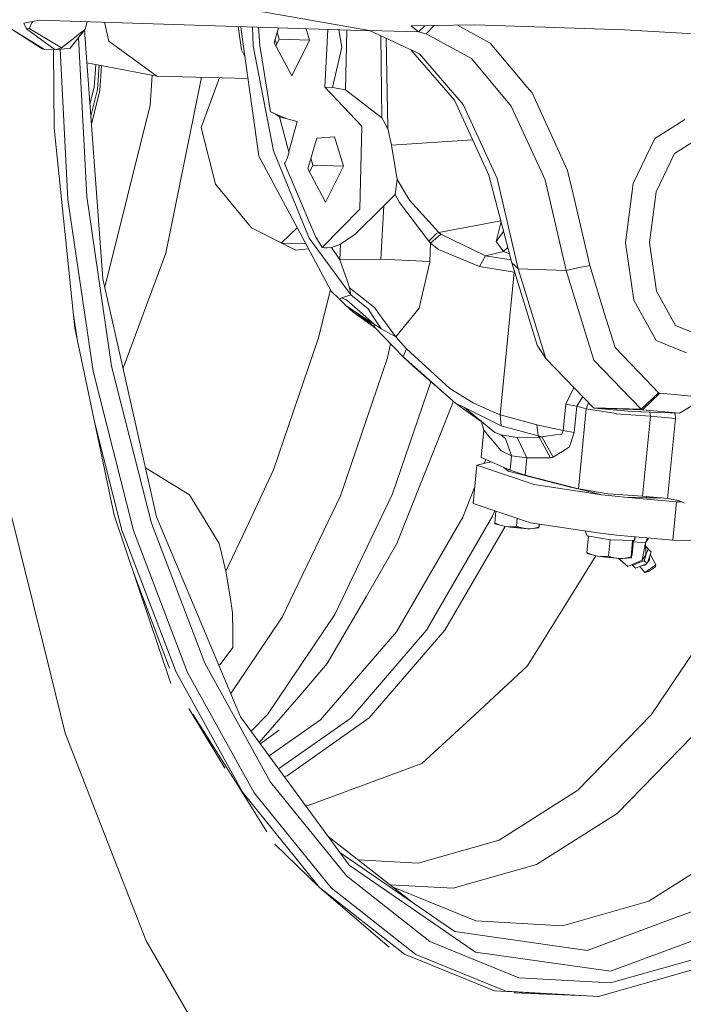
# Model space of a CAD drawing. Units: millimetres. Extents: x -504 to 6518, y 288 to 3658.
# Drawn here: x 22 to 212, y 590 to 872 of the extents above; entities that cross this region are included whole.
import ezdxf

# ---------------------------------------------------------------- set-up
doc = ezdxf.new("R2010")
doc.units = ezdxf.units.MM
doc.layers.add('1', color=7, linetype='Continuous', true_color=0xffffff)

msp = doc.modelspace()

# ---------------------------------------------------------------- linework, layer by layer
at = {"layer": '1', "color": 18, "linetype": 'Continuous', "lineweight": 13}
for p, q in [((121.998981, 869.031559), (82.125858, 875.940452)), ((19.532398, 869.270216), (28.842882, 863.559256)), ((19.532398, 869.270216), (28.095917, 863.710056)), ((27.264074, 871.979605), (22.831158, 871.055256)), ((22.831158, 871.055256), (23.646072, 869.499336)), ((23.646072, 869.499336), (24.470047, 869.591247)), ((23.646072, 869.499336), (31.879143, 863.460194)), ((24.470047, 869.591247), (24.793581, 870.300303)), ((24.470047, 869.591247), (24.59617, 869.49731)), ((24.631138, 869.944293), (24.59617, 869.49731)), ((24.59617, 869.49731), (33.662514, 864.004861)), ((25.187925, 871.164094), (24.793581, 870.300303)), ((25.427211, 871.596583), (25.187925, 871.164094)), ((122.324297, 868.87888), (27.264074, 871.979605)), ((36.179499, 863.947998), (40.462688, 869.352351)), ((40.462688, 869.352351), (37.497477, 867.020498)), ((40.462688, 869.352351), (40.839867, 870.752583)), ((40.839867, 870.752583), (41.017413, 871.530991)), ((47.204212, 865.983616), (46.036478, 871.367276)), ((85.287765, 863.413583), (84.352011, 870.11748)), ((85.074946, 870.093899), (85.679726, 865.762006)), ((88.583664, 864.565741), (88.411496, 869.985066)), ((90.133484, 869.928897), (90.551571, 864.685665)), ((94.619707, 865.489255), (95.853597, 869.742315)), ((104.816631, 866.270791), (103.839737, 869.481819)), ((109.146551, 852.715979), (110.025379, 869.280053)), ((152.194218, 870.576511), (133.923725, 870.319377)), ((133.923725, 870.319377), (136.006311, 868.580471)), ((136.006311, 868.580471), (137.830476, 870.37436)), ((140.563657, 870.412826), (138.214544, 868.036877)), ((147.250722, 870.506938), (156.606153, 865.383635)), ((195.086674, 869.195352), (152.194218, 870.576511)), ((225.343183, 867.375503), (195.086674, 869.195352)), ((33.662514, 864.004861), (37.497477, 867.020498)), ((38.554558, 866.94475), (40.903286, 821.390878)), ((40.246742, 869.079879), (45.565084, 797.801624)), ((95.388109, 865.066415), (94.879912, 866.386148)), ((96.100763, 866.507183), (95.128027, 864.540609)), ((95.493817, 868.502201), (96.100763, 866.507183)), ((104.816631, 866.270791), (96.100763, 866.507183)), ((114.091829, 864.231954), (113.147253, 869.178222)), ((115.134672, 852.02397), (115.436038, 869.103565)), ((136.331037, 862.305175), (121.998981, 869.031559)), ((136.006311, 868.580471), (121.998981, 869.031559)), ((125.274083, 867.494474), (125.533298, 843.977462)), ((126.805312, 866.775831), (127.225355, 840.95193)), ((136.006311, 868.580471), (138.214544, 868.036877)), ((151.198582, 860.9264), (138.214544, 868.036877)), ((28.842882, 863.559256), (28.095917, 863.710056)), ((31.879143, 863.460194), (28.842882, 863.559256)), ((31.879143, 863.460194), (33.662514, 864.004861)), ((31.879143, 863.460194), (36.179499, 863.947998)), ((33.284531, 863.619612), (35.503344, 820.586573)), ((47.204212, 865.983616), (61.046318, 855.90149)), ((90.252832, 833.002339), (85.679726, 865.762006)), ((88.583664, 864.565741), (94.454721, 834.52345)), ((90.551571, 864.685665), (93.628124, 845.713626)), ((99.720911, 855.969201), (94.619707, 865.489255)), ((104.816631, 866.270791), (99.720911, 855.969201)), ((111.368612, 852.65566), (114.091829, 864.231954)), ((166.191772, 853.943358), (156.606153, 865.383635)), ((31.563715, 840.969215), (31.423192, 863.47507)), ((86.267523, 861.551292), (85.287765, 863.413583)), ((133.869553, 863.46041), (146.337227, 849.004041)), ((148.875669, 847.759734), (136.331037, 862.305175)), ((151.198582, 860.9264), (162.601189, 847.317706)), ((61.046318, 855.90149), (40.946051, 859.7075)), ((43.531975, 859.217852), (43.052629, 852.793704)), ((43.993191, 852.097999), (44.510668, 859.032535)), ((45.181298, 858.905551), (44.648127, 851.760279)), ((59.073643, 847.622047), (59.710335, 856.15446)), ((87.155056, 855.193404), (61.046318, 855.90149)), ((73.699192, 855.158101), (71.685032, 845.195304)), ((73.699192, 855.158101), (73.723595, 855.557674)), ((78.477339, 854.175697), (78.930339, 855.416464)), ((41.828983, 847.874142), (43.052629, 852.793704)), ((78.477339, 854.175697), (73.749021, 841.22325)), ((109.146551, 852.715979), (111.368612, 852.65566)), ((119.760231, 841.594468), (109.146551, 852.715979)), ((115.134672, 852.02397), (111.368612, 852.65566)), ((166.454033, 853.630553), (166.191772, 853.943358)), ((168.579058, 851.094495), (166.454033, 853.630553)), ((43.993191, 852.097999), (42.085958, 844.430071)), ((44.648127, 851.760279), (42.256462, 842.144927)), ((125.533298, 843.977462), (115.134672, 852.02397)), ((168.579058, 851.094495), (178.764538, 828.897963)), ((46.095408, 795.444375), (59.073643, 847.622047)), ((156.179861, 827.554832), (146.337227, 849.004041)), ((158.576206, 826.619993), (148.875669, 847.759734)), ((162.601189, 847.317706), (172.301725, 826.178084)), ((63.600735, 805.206667), (71.685032, 845.195304)), ((93.628124, 845.713626), (93.882755, 845.592628)), ((98.084346, 843.745323), (93.628124, 845.713626)), ((93.920425, 845.573555), (93.882755, 845.592628)), ((94.317869, 845.37221), (93.920425, 845.573555)), ((94.317869, 845.37221), (94.98711, 845.004688)), ((94.98711, 845.004688), (96.191601, 844.257604)), ((96.191601, 844.257604), (98.363832, 835.950743)), ((101.284937, 842.879067), (96.191601, 844.257604)), ((125.533298, 843.977462), (126.986698, 841.378461)), ((73.749021, 841.22325), (77.870087, 824.966441)), ((101.284937, 842.879067), (98.874287, 834.239255)), ((119.234041, 817.746769), (119.760231, 841.594468)), ((127.225355, 840.95193), (126.986698, 841.378461)), ((208.974079, 841.319929), (203.829245, 838.049184)), ((212.408499, 843.503247), (208.974079, 841.319929)), ((37.496523, 783.722292), (31.563715, 840.969215)), ((106.841282, 838.138352), (111.939625, 838.52912)), ((111.939625, 838.52912), (114.491419, 830.141555)), ((128.323273, 836.163293), (127.225355, 840.95193)), ((209.430174, 833.735476), (216.728882, 838.375579)), ((98.874287, 834.239255), (98.363832, 835.950743)), ((106.841282, 838.138352), (104.294495, 829.359899)), ((151.553443, 837.636789), (128.323273, 836.163293)), ((129.875378, 826.306711), (128.323273, 836.163293)), ((197.604612, 825.099002), (203.829245, 838.049184)), ((90.252832, 833.002339), (101.319269, 812.349926)), ((104.65403, 809.476863), (94.454721, 834.52345)), ((98.665194, 833.246361), (98.376945, 832.345496)), ((98.665194, 833.246361), (98.808006, 833.861719)), ((98.808006, 833.861719), (98.874287, 834.239255)), ((209.430174, 833.735476), (204.134659, 822.718154)), ((97.610907, 830.840002), (97.771124, 831.154953)), ((97.610907, 830.840002), (106.5249, 809.930335)), ((98.376945, 832.345496), (97.771124, 831.154953)), ((105.775551, 830.377947), (104.802791, 828.411298)), ((105.168618, 832.372892), (105.775551, 830.377947)), ((114.491419, 830.141555), (105.775551, 830.377947)), ((109.395699, 819.839846), (114.491419, 830.141555)), ((104.294495, 829.359899), (109.395699, 819.839846)), ((162.802175, 802.365075), (156.179861, 827.554832)), ((180.806593, 820.123564), (178.764538, 828.897963)), ((77.870087, 824.966441), (88.164286, 812.470566)), ((129.875378, 826.306711), (129.371361, 821.961652)), ((133.439497, 820.36234), (129.875378, 826.306711)), ((158.576206, 826.619993), (164.615826, 800.666581)), ((178.341583, 800.224553), (172.301725, 826.178084)), ((197.604612, 825.099002), (195.402817, 808.122407)), ((48.021273, 772.810112), (40.903286, 821.390878)), ((129.371361, 821.961652), (126.069263, 818.709861)), ((129.371361, 821.961652), (130.587295, 819.681297)), ((204.134659, 822.718154), (202.261404, 808.275352)), ((35.503344, 820.586573), (42.717174, 771.350394)), ((125.197367, 803.450952), (126.069263, 818.709861)), ((125.197367, 803.450952), (126.069263, 818.709861)), ((126.069263, 818.709861), (125.549511, 818.197976)), ((138.961748, 808.605085), (130.587295, 819.681297)), ((141.885952, 811.085592), (133.439497, 820.36234)), ((185.106234, 801.646839), (180.806593, 820.123564)), ((119.234041, 817.746769), (108.362869, 806.771408)), ((117.842392, 810.608159), (125.549511, 818.197976)), ((159.614052, 814.491963), (141.885952, 811.085592)), ((159.687199, 814.213728), (158.28772, 808.557998)), ((88.164286, 812.470566), (100.857691, 805.995832)), ((101.280022, 812.423169), (96.703186, 808.114989)), ((101.319269, 812.349926), (110.99954, 794.284831)), ((108.362869, 806.771408), (106.5249, 809.930335)), ((117.842392, 810.608159), (113.68771, 807.802926)), ((141.22887, 810.808907), (138.961748, 808.605085)), ((142.463163, 810.576807), (139.505342, 808.052669)), ((141.885952, 811.085592), (141.22887, 810.808907)), ((141.885952, 811.085592), (142.463163, 810.576807)), ((155.279354, 804.431091), (142.463163, 810.576807)), ((160.441693, 811.343805), (158.28772, 808.557998)), ((96.751629, 808.090279), (103.722111, 807.865798)), ((116.625265, 793.204914), (104.65403, 809.476863)), ((113.68771, 807.802926), (111.115412, 806.837212)), ((113.517717, 803.312074), (113.68771, 807.802926)), ((139.505342, 808.052669), (138.961748, 808.605085)), ((139.505342, 808.052669), (139.319853, 802.799593)), ((141.785578, 806.248914), (139.505342, 808.052669)), ((158.28772, 808.557998), (160.439924, 805.675755)), ((197.813467, 791.668545), (195.402817, 808.122407)), ((202.261404, 808.275352), (204.312281, 794.277321)), ((63.600735, 805.206667), (57.090715, 787.715803)), ((104.474233, 806.462205), (100.857691, 805.995832)), ((108.362869, 806.771408), (108.635143, 806.756864)), ((108.675436, 806.755315), (108.635143, 806.756864)), ((109.101013, 806.73791), (108.675436, 806.755315)), ((109.819845, 806.730162), (109.101013, 806.73791)), ((111.115412, 806.837212), (109.819845, 806.730162)), ((113.517717, 803.312074), (111.115412, 806.837212)), ((153.555349, 801.315676), (141.785578, 806.248914)), ((155.279354, 804.431091), (154.417232, 802.873264)), ((160.439924, 805.675755), (155.279354, 804.431091)), ((162.565128, 803.26675), (155.279354, 804.431091)), ((161.64426, 806.769519), (160.439924, 805.675755)), ((160.439924, 805.675755), (162.120294, 804.958795)), ((125.197367, 803.450952), (113.517717, 803.312074)), ((113.517717, 803.312074), (115.120844, 798.636685)), ((139.319853, 802.799593), (125.197367, 803.450952)), ((136.522249, 790.785204), (139.311985, 802.598248)), ((139.319853, 802.799593), (139.311985, 802.598248)), ((154.417232, 802.873264), (153.555349, 801.315676)), ((170.088724, 778.822552), (162.802175, 802.365075)), ((163.70912, 801.515828), (162.802175, 802.365075)), ((164.615826, 800.666581), (163.70912, 801.515828)), ((185.106234, 801.646839), (181.723789, 800.935756)), ((189.299301, 788.099657), (185.106234, 801.646839)), ((163.45425, 799.733888), (153.555349, 801.315676)), ((159.458593, 758.886586), (163.45425, 799.733888)), ((163.45425, 799.733888), (163.533478, 800.002267)), ((163.624892, 799.706915), (163.45425, 799.733888)), ((164.615826, 800.666581), (172.564939, 774.983893)), ((178.341583, 800.224553), (164.615826, 800.666581)), ((181.723789, 800.935756), (178.341583, 800.224553)), ((186.290697, 774.541865), (178.341583, 800.224553)), ((45.565084, 797.801624), (60.908274, 729.602347)), ((115.120844, 798.636685), (115.571217, 797.323357)), ((115.571217, 797.323357), (116.268829, 795.288931)), ((110.75538, 794.740477), (107.375578, 780.958544)), ((110.99954, 794.284831), (113.345102, 791.974317)), ((116.625265, 793.204914), (114.05106, 792.361389)), ((116.268829, 795.288931), (123.449758, 789.596091)), ((116.268829, 795.288931), (116.625265, 793.204914)), ((116.625265, 793.204914), (121.613935, 789.208065)), ((204.312281, 794.277321), (209.737972, 784.474741)), ((114.05106, 792.361389), (113.345102, 791.974317)), ((113.345102, 791.974317), (115.165905, 790.207277)), ((115.360216, 791.777979), (114.05106, 792.361389)), ((115.165905, 790.207277), (121.846632, 785.662304)), ((115.165905, 790.207277), (117.180304, 788.349996)), ((123.304562, 784.795891), (115.360216, 791.777979)), ((136.522249, 790.785204), (136.208013, 789.453994)), ((197.813467, 791.668545), (204.190926, 780.146132)), ((38.024972, 781.211752), (37.10832, 787.46814)), ((51.321293, 772.215729), (57.090715, 787.715803)), ((123.671011, 783.708344), (117.180304, 788.349996)), ((121.410564, 785.773645), (117.180304, 788.349996)), ((121.613935, 789.208065), (123.443798, 786.35193)), ((123.449758, 789.596091), (125.840858, 786.286722)), ((136.208013, 789.453994), (129.528955, 781.182061)), ((192.392782, 778.104316), (189.299301, 788.099657)), ((121.313766, 785.894881), (121.410564, 785.773645)), ((121.49115, 785.838257), (121.313766, 785.894881)), ((121.410564, 785.773645), (123.671011, 783.708344)), ((123.457149, 783.946525), (121.410564, 785.773645)), ((121.846632, 785.662304), (121.49115, 785.838257)), ((123.304562, 784.795891), (121.846632, 785.662304)), ((125.29631, 783.460866), (123.304562, 784.795891)), ((123.457149, 783.946525), (123.304562, 784.795891)), ((123.443798, 786.35193), (125.29631, 783.460866)), ((129.528955, 781.182061), (125.840858, 786.286722)), ((48.792318, 730.058561), (37.496523, 783.722292)), ((131.613449, 775.463234), (123.457149, 783.946525)), ((123.781786, 783.608873), (123.671011, 783.708344)), ((129.528955, 781.182061), (125.29631, 783.460866)), ((209.737972, 784.474741), (217.084125, 781.494032)), ((94.488577, 743.100892), (107.375578, 780.958544)), ((128.033449, 779.186759), (127.130703, 775.221716)), ((132.543043, 777.798067), (129.528955, 781.182061)), ((209.369377, 778.045069), (204.190926, 780.146132)), ((131.613449, 775.463234), (132.543043, 777.798067)), ((145.018534, 766.379605), (132.543043, 777.798067)), ((172.564939, 774.983893), (170.088724, 778.822552)), ((192.392782, 778.104316), (201.280312, 768.894683)), ((212.826208, 776.642571), (209.369377, 778.045069)), ((127.130703, 775.221716), (113.650516, 735.621582)), ((134.460167, 772.78472), (131.613449, 775.463234)), ((146.604732, 762.225638), (131.613449, 775.463234)), ((186.182932, 760.871898), (172.564939, 774.983893)), ((199.908689, 760.42987), (186.290697, 774.541865)), ((54.279283, 725.696217), (42.717174, 771.350394)), ((59.429363, 727.763663), (48.021273, 772.810112)), ((146.604732, 762.225638), (134.460167, 772.78472)), ((139.567298, 768.34433), (128.618673, 736.180674)), ((204.876141, 765.16832), (201.280312, 768.894683)), ((145.018534, 766.379605), (151.746944, 762.263785)), ((178.24264, 761.864553), (180.562799, 766.695905)), ((204.876141, 765.16832), (199.908689, 760.42987)), ((200.229601, 760.288011), (205.197052, 765.026461)), ((205.197052, 765.026461), (204.876141, 765.16832)), ((209.453062, 764.636765), (205.197052, 765.026461)), ((210.864977, 759.31419), (221.200661, 765.479933)), ((146.038045, 762.718344), (137.100176, 740.223418)), ((149.223284, 760.931025), (146.604732, 762.225638)), ((154.791133, 756.364094), (146.604732, 762.225638)), ((156.445221, 760.050069), (151.746944, 762.263785)), ((181.436495, 761.290322), (183.106322, 764.060114)), ((184.14636, 760.587107), (184.819151, 762.285151)), ((214.946226, 764.133821), (209.453062, 764.636765)), ((159.731821, 755.735527), (149.223284, 760.931025)), ((157.916264, 753.80076), (149.223284, 760.931025)), ((159.458593, 758.886586), (156.445221, 760.050069)), ((177.504972, 754.323255), (178.24264, 761.864553)), ((181.436495, 761.290322), (178.24264, 761.864553)), ((181.436495, 761.290322), (180.698828, 753.749023)), ((184.14636, 760.587107), (181.436495, 761.290322)), ((184.14636, 760.587107), (181.898073, 737.603436)), ((192.657904, 759.177576), (184.14636, 760.587107)), ((199.908689, 760.42987), (186.182932, 760.871898)), ((186.504082, 760.730039), (186.182932, 760.871898)), ((186.504082, 760.730039), (197.139458, 759.756218)), ((200.229601, 760.288011), (186.504082, 760.730039)), ((192.706064, 759.169589), (192.657904, 759.177576)), ((202.531055, 758.478533), (192.706064, 759.169589)), ((210.864977, 759.31419), (197.139458, 759.756218)), ((200.229601, 760.288011), (199.908689, 760.42987)), ((200.229601, 760.288011), (210.864977, 759.31419)), ((202.531055, 758.478533), (202.348416, 759.588464)), ((209.490283, 759.358462), (209.698156, 758.154403)), ((43.151069, 756.858843), (51.016525, 725.801359)), ((154.766754, 754.469882), (154.138818, 756.831158)), ((169.9657, 755.998264), (159.458593, 758.886586)), ((159.731821, 755.735527), (159.458593, 758.886586)), ((200.282768, 735.494743), (202.531055, 758.478533)), ((209.669069, 757.831703), (202.531055, 758.478533)), ((209.669069, 757.831703), (207.42102, 734.847914)), ((209.669069, 757.831703), (209.698156, 758.154403)), ((153.99547, 746.586214), (154.766754, 754.469882)), ((154.766754, 754.469882), (159.773067, 748.543273)), ((157.916264, 753.80076), (159.596161, 753.141175)), ((170.311884, 752.775799), (159.731821, 755.735527)), ((170.311884, 752.775799), (169.9657, 755.998264)), ((177.504972, 754.323255), (169.9657, 755.998264)), ((177.097753, 753.311406), (177.504972, 754.323255)), ((180.698828, 753.749023), (177.504972, 754.323255)), ((179.351524, 749.6549), (180.698828, 753.749023)), ((159.596161, 753.141175), (164.324717, 752.353917)), ((160.961346, 752.106677), (159.596161, 753.141175)), ((162.716583, 747.130404), (160.961346, 752.106677)), ((164.324717, 752.353917), (170.606569, 752.458225)), ((167.129234, 746.486436), (164.324717, 752.353917)), ((170.311884, 752.775799), (170.458988, 752.616297)), ((171.36784, 752.549063), (170.311884, 752.775799)), ((170.606569, 752.458225), (170.458988, 752.616297)), ((170.606569, 752.458225), (171.089605, 752.515922)), ((173.921064, 746.560465), (170.606569, 752.458225)), ((171.36784, 752.549063), (171.089605, 752.515922)), ((175.33441, 753.076802), (171.36784, 752.549063)), ((174.667314, 746.665965), (171.36784, 752.549063)), ((175.33441, 753.076802), (177.097753, 753.311406)), ((162.716583, 747.130404), (159.773067, 748.543273)), ((174.667314, 746.665965), (178.145126, 748.885165)), ((179.351524, 749.6549), (178.145126, 748.885165)), ((156.748761, 745.384432), (152.731852, 744.440924)), ((153.99547, 746.586214), (162.308649, 742.957602)), ((155.295315, 746.018846), (154.867695, 744.9426)), ((162.308649, 742.957602), (162.716583, 747.130404)), ((162.716583, 747.130404), (167.129234, 746.486436)), ((166.647629, 741.560946), (167.129234, 746.486436)), ((167.129234, 746.486436), (173.921064, 746.560465)), ((173.921064, 746.560465), (174.667314, 746.665965)), ((70.334391, 735.923301), (57.750744, 743.637321)), ((86.595968, 726.307045), (94.488577, 743.100892)), ((152.731852, 744.440924), (151.657299, 733.453284)), ((169.221596, 738.827954), (152.731852, 744.440924)), ((160.360509, 743.807944), (161.721424, 742.688666)), ((161.770614, 743.192449), (161.721424, 742.688666)), ((161.721424, 742.688666), (179.274754, 738.222609)), ((162.308649, 742.957602), (166.647629, 741.560946)), ((129.852728, 721.982847), (137.100176, 740.223418)), ((181.898073, 737.603436), (166.647629, 741.560946)), ((152.099578, 737.975726), (148.722366, 729.475866)), ((169.221596, 738.827954), (188.632444, 735.960136)), ((179.280633, 738.282666), (179.274754, 738.222609)), ((179.274754, 738.222609), (183.737472, 737.125169)), ((190.395788, 736.192952), (181.898073, 737.603436)), ((183.754134, 737.29536), (183.737472, 737.125169)), ((183.737472, 737.125169), (188.632444, 735.960136)), ((18.0275, 735.106598), (29.357389, 689.42536)), ((78.919128, 721.937309), (70.334391, 735.923301)), ((113.650516, 735.621582), (96.944288, 700.86361)), ((128.618673, 736.180674), (112.023787, 701.654683)), ((188.632444, 735.960136), (191.498951, 735.579263)), ((200.282768, 735.494743), (190.395788, 736.192952)), ((195.089296, 735.237132), (191.498951, 735.579263)), ((195.089296, 735.237132), (210.049585, 733.932863)), ((201.388315, 735.09277), (195.089296, 735.237132)), ((207.42102, 734.847914), (200.282768, 735.494743)), ((201.417601, 735.391911), (201.388315, 735.09277)), ((201.388315, 735.09277), (205.668206, 735.006744)), ((210.697607, 734.324346), (207.42102, 734.847914)), ((210.049585, 733.932863), (208.974794, 722.945224)), ((210.049585, 733.932863), (211.585067, 733.904371)), ((212.327675, 733.552943), (210.697607, 734.324346)), ((168.146805, 727.840315), (151.657299, 733.453284)), ((157.871611, 731.337954), (157.242731, 729.755174)), ((158.216914, 731.220415), (157.890991, 727.887999)), ((65.066532, 681.805621), (48.792318, 730.058561)), ((60.908274, 729.602347), (84.996418, 672.2746)), ((148.722366, 729.475866), (129.708246, 696.691404)), ((157.242731, 729.755174), (138.294176, 697.083484)), ((164.359978, 729.129337), (164.140896, 726.889263)), ((51.016525, 725.801359), (66.575722, 685.116421)), ((69.83848, 685.011397), (54.279283, 725.696217)), ((74.781612, 687.620293), (59.429363, 727.763663)), ((86.595968, 726.307045), (80.826477, 714.030753)), ((160.837086, 726.858843), (143.587069, 697.115909)), ((157.885269, 727.660666), (157.890991, 727.887999)), ((157.891468, 727.644692), (157.885269, 727.660666)), ((157.890991, 727.887999), (158.700661, 727.504979)), ((157.891468, 727.644692), (159.430698, 727.218877)), ((158.700661, 727.504979), (159.430698, 727.218877)), ((159.430698, 727.218877), (160.960869, 726.827155)), ((160.960869, 726.827155), (161.765055, 726.738821)), ((161.765055, 726.738821), (162.514404, 726.725112)), ((161.765055, 726.738821), (165.715651, 726.409684)), ((162.345883, 726.69043), (167.280153, 726.203333)), ((162.514404, 726.725112), (164.140896, 726.889263)), ((164.140896, 726.889263), (164.969162, 726.60626)), ((164.969162, 726.60626), (165.715651, 726.409684)), ((165.715651, 726.409684), (167.280153, 726.203333)), ((167.280153, 726.203333), (168.101744, 726.210843)), ((168.101744, 726.210843), (170.523361, 726.413022)), ((168.101744, 726.210843), (168.867306, 726.285826)), ((168.146805, 727.840315), (187.470154, 724.982987)), ((168.867306, 726.285826), (170.529083, 726.640116)), ((170.529083, 726.640116), (170.523123, 726.490389)), ((170.523123, 726.490389), (170.523361, 726.413022)), ((170.523361, 726.413022), (170.54315, 726.453434)), ((170.610832, 727.475961), (170.529083, 726.640116)), ((170.54315, 726.453434), (170.564846, 726.588856)), ((170.564846, 726.588856), (170.59131, 726.781856)), ((170.59131, 726.781856), (170.667366, 727.389584)), ((170.674888, 727.466489), (170.667366, 727.389584)), ((183.824543, 725.522061), (184.399561, 724.123012)), ((184.797581, 724.059406), (184.339956, 719.380389)), ((184.399561, 724.123012), (191.111044, 723.050486)), ((187.470154, 724.982987), (192.826704, 724.375139)), ((190.974523, 723.072302), (190.515236, 718.376289)), ((191.111044, 723.050486), (197.9713, 722.78298)), ((192.826704, 724.375139), (198.246912, 723.827969)), ((197.430241, 722.804078), (196.970896, 718.107472)), ((197.637916, 722.79598), (197.251276, 718.842755)), ((201.149897, 722.197543), (197.603961, 722.448805)), ((198.075224, 723.8453), (197.9713, 722.78298)), ((197.9713, 722.78298), (198.119596, 723.587762)), ((198.14411, 723.838346), (198.119596, 723.587762)), ((198.246912, 723.827969), (208.974794, 722.945224)), ((201.707186, 723.54324), (201.149897, 722.197543)), ((202.009774, 723.518341), (201.149897, 722.197543)), ((208.974794, 722.945224), (216.600613, 722.803722)), ((80.826477, 714.030753), (78.919128, 721.937309)), ((129.852728, 721.982847), (120.97855, 706.681739)), ((201.149897, 722.197543), (200.191454, 717.18813)), ((201.149897, 722.197543), (201.217369, 718.703519)), ((201.685146, 720.580946), (201.171416, 721.083164)), ((201.172886, 721.007066), (201.25194, 720.929633)), ((201.241688, 718.697558), (201.861338, 720.335017)), ((201.861338, 720.335017), (201.25194, 720.929633)), ((202.187256, 720.087181), (201.685146, 720.580946)), ((201.861338, 720.335017), (202.711061, 719.569693)), ((202.711061, 719.569693), (202.187256, 720.087181)), ((167.308048, 686.866651), (186.827133, 718.458741)), ((184.339956, 719.380389), (185.139612, 718.996654)), ((184.370235, 719.149362), (184.339956, 719.380389)), ((184.393124, 719.131838), (184.370235, 719.149362)), ((184.393124, 719.131838), (185.860828, 718.709956)), ((185.139612, 718.996654), (185.860828, 718.709956)), ((185.860828, 718.709956), (187.372641, 718.316923)), ((187.372641, 718.316923), (188.167051, 718.227755)), ((188.167051, 718.227755), (188.907579, 718.213569)), ((192.107157, 717.891704), (188.167051, 718.227755)), ((193.68811, 717.680465), (188.755234, 718.177588)), ((190.515236, 718.376289), (188.907579, 718.213569)), ((190.515236, 718.376289), (191.352562, 718.090545)), ((191.352562, 718.090545), (192.107157, 717.891704)), ((192.107157, 717.891704), (193.68811, 717.680465)), ((196.070627, 715.410005), (193.275226, 717.722074)), ((193.68811, 717.680465), (194.518522, 717.685471)), ((194.518522, 717.685471), (197.001175, 717.876802)), ((194.518522, 717.685471), (195.291952, 717.75807)), ((195.291952, 717.75807), (196.970896, 718.107472)), ((196.070627, 715.410005), (200.191454, 717.18813)), ((196.970896, 718.107472), (196.98377, 717.955838)), ((196.98377, 717.955838), (197.001175, 717.876802)), ((197.001175, 717.876802), (197.05625, 717.913638)), ((197.05625, 717.913638), (197.096065, 718.047272)), ((197.096065, 718.047272), (197.139219, 718.238603)), ((197.139219, 718.238603), (197.251276, 718.842755)), ((199.03274, 716.382991), (200.734571, 716.958533)), ((200.191454, 717.18813), (201.217369, 718.703519)), ((200.98658, 717.880975), (200.734571, 716.958533)), ((200.734571, 716.958533), (201.584295, 716.19321)), ((200.98658, 717.880975), (201.241688, 718.697558)), ((201.584295, 716.19321), (201.922134, 717.038523)), ((202.277855, 717.292677), (201.747526, 716.601632)), ((201.922134, 717.038523), (202.203945, 717.830668)), ((202.203945, 717.830668), (202.711061, 719.569693)), ((202.24432, 717.969124), (202.277855, 717.292677)), ((202.49302, 718.821977), (202.583984, 718.760858)), ((202.583984, 718.760858), (204.101042, 715.851079)), ((80.826477, 714.030753), (82.015947, 706.663261)), ((197.44368, 715.70612), (197.233349, 715.911716)), ((198.262171, 716.072451), (197.44368, 715.70612)), ((197.504202, 716.028588), (197.44368, 715.70612)), ((197.44368, 715.70612), (198.293165, 714.940797)), ((199.03274, 716.382991), (198.262171, 716.072451)), ((198.293165, 714.940797), (199.197487, 715.229999)), ((199.197487, 715.229999), (199.994997, 715.51622)), ((199.483266, 715.332563), (200.894073, 713.696133)), ((201.584295, 716.19321), (199.994997, 715.51622)), ((200.030657, 715.53141), (201.136307, 715.805183)), ((204.101042, 715.851079), (200.894073, 713.696133)), ((201.361141, 716.098153), (201.136307, 715.805183)), ((201.956943, 713.952552), (203.982071, 715.313326)), ((204.101042, 715.851079), (203.982071, 715.313326)), ((64.643578, 686.247955), (54.406261, 713.413256)), ((200.894073, 713.696133), (201.956943, 713.952552)), ((82.015947, 706.663261), (82.746223, 702.140342)), ((109.881834, 687.548529), (120.97855, 706.681739)), ((96.944288, 700.86361), (82.192829, 678.946904)), ((82.746223, 702.140342), (82.766489, 696.262132)), ((112.023787, 701.654683), (92.728809, 672.98771)), ((202.765421, 672.871719), (221.75856, 701.090585)), ((138.294176, 697.083484), (116.599993, 671.943556)), ((143.587069, 697.115909), (121.915535, 672.002207)), ((82.780794, 692.112575), (82.766489, 696.262132)), ((129.708246, 696.691404), (107.939199, 671.464811)), ((79.182104, 687.270652), (82.780794, 692.112575)), ((34.770206, 667.601238), (29.357389, 689.42536)), ((93.610958, 653.599749), (74.781612, 687.620293)), ((79.182104, 687.270652), (78.778798, 687.072011)), ((109.881834, 687.548529), (102.265791, 678.72275)), ((167.308048, 686.866651), (152.169899, 672.904025)), ((85.659222, 650.636922), (66.575722, 685.116421)), ((69.83848, 685.011397), (88.92198, 650.531898)), ((90.372677, 664.940614), (102.265791, 678.72275)), ((80.510096, 657.542835), (70.215689, 674.652589)), ((71.36829, 673.051434), (84.011511, 652.947794)), ((84.996418, 672.2746), (116.187529, 629.725467)), ((92.728809, 672.98771), (88.014653, 668.157297)), ((116.599993, 671.943556), (95.924399, 657.367272)), ((121.915535, 672.002207), (98.334269, 655.377518)), ((152.169899, 672.904025), (137.031511, 658.941518)), ((181.690887, 651.277433), (202.765421, 672.871719)), ((107.939199, 671.464811), (93.204889, 661.077072)), ((34.770206, 667.601238), (49.76149, 629.072557)), ((90.63066, 664.588688), (96.071915, 668.424736)), ((214.62746, 666.778575), (192.995266, 644.6128)), ((137.031511, 658.941518), (104.428724, 646.892677)), ((98.334269, 655.377518), (97.556803, 655.140439)), ((92.59234, 639.303706), (84.011511, 652.947794)), ((115.345673, 626.735698), (93.610958, 653.599749)), ((85.659222, 650.636922), (107.687191, 623.410474)), ((88.92198, 650.531898), (110.949949, 623.30545)), ((181.690887, 651.277433), (170.433239, 644.120704)), ((103.506861, 647.02371), (104.428724, 646.892677)), ((170.433239, 644.120704), (159.175829, 636.963974)), ((169.884399, 629.920731), (192.995266, 644.6128)), ((134.640888, 618.853937), (110.130548, 637.988054)), ((94.826416, 635.751377), (107.687191, 623.410474)), ((135.90403, 630.366336), (159.175829, 636.963974)), ((113.500667, 633.39073), (134.640888, 618.853937)), ((202.03133, 619.431506), (225.983099, 634.658228)), ((152.356342, 604.854356), (116.187529, 629.725467)), ((118.64367, 631.342244), (135.90403, 630.366336)), ((169.884399, 629.920731), (145.997004, 623.148452)), ((57.931379, 608.075629), (49.76149, 629.072557)), ((139.325336, 607.844363), (115.345673, 626.735698)), ((127.823562, 624.175916), (145.997004, 623.148452)), ((107.687191, 623.410474), (131.99015, 604.264389)), ((127.603487, 606.245528), (107.687191, 623.410474)), ((135.253147, 604.159246), (110.949949, 623.30545)), ((128.789949, 623.421501), (152.465538, 613.815556)), ((146.441654, 610.739242), (134.640888, 618.853937)), ((177.27466, 612.412821), (202.03133, 619.431506)), ((222.140507, 619.316111), (209.560112, 614.666949)), ((152.465538, 613.815556), (177.27466, 612.412821)), ((184.3514, 605.350743), (209.560112, 614.666949)), ((229.595856, 613.605867), (191.037849, 599.356304)), ((146.441654, 610.739242), (159.062103, 608.94538)), ((57.931379, 608.075629), (75.689033, 577.559005)), ((164.821342, 597.499858), (139.325336, 607.844363)), ((184.3514, 605.350743), (159.062103, 608.94538)), ((131.99015, 604.264389), (157.829956, 593.78029)), ((135.253147, 604.159246), (161.092953, 593.675266)), ((152.356342, 604.854356), (191.037849, 599.356304)), ((217.240528, 603.439222), (191.058592, 596.016417)), ((187.684254, 592.171799), (214.219288, 599.69462)), ((191.058592, 596.016417), (164.821342, 597.499858)), ((184.421495, 592.276822), (157.829956, 593.78029)), ((187.684254, 592.171799), (161.092953, 593.675266)), ((163.424448, 593.197237), (184.421495, 592.276822)), ((184.421495, 592.276822), (187.684254, 592.171799))]:
    msp.add_line(p, q, dxfattribs=at)

doc.saveas('drawing.dxf')
